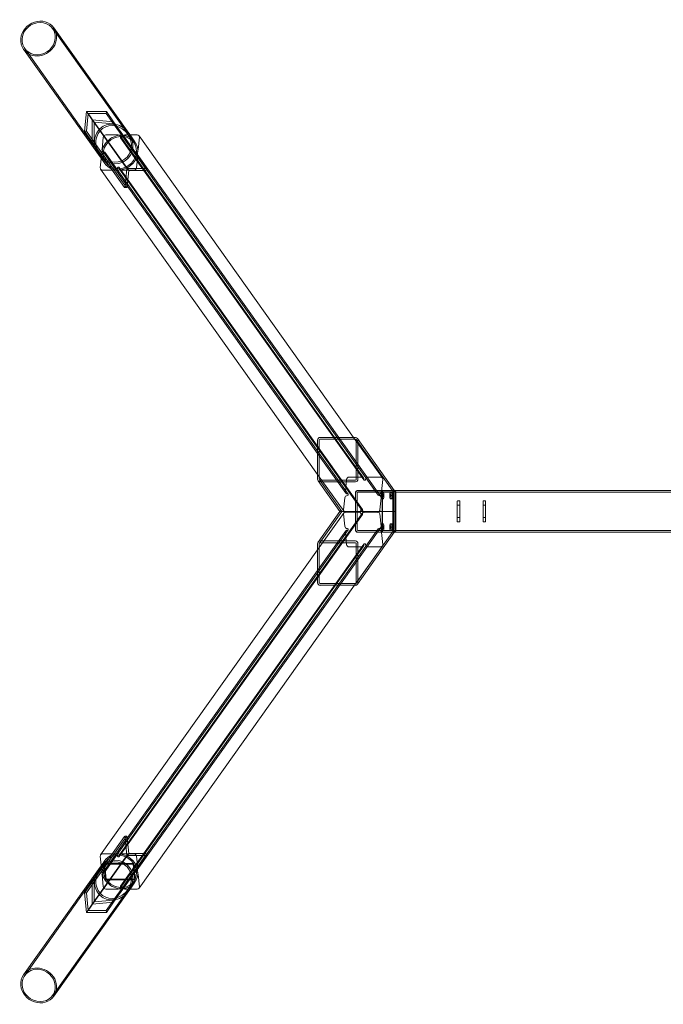
# Model space of a CAD drawing. Extents: x -2412 to 3835, y -3528 to 0.
# Drawn here: x -2412 to -869, y -3522 to -1159 of the extents above; entities that cross this region are included whole.
import ezdxf

# ---------------------------------------------------------------- set-up
doc = ezdxf.new("R2010")
doc.units = 0
doc.header["$MEASUREMENT"] = 0
doc.layers.get('0').update_dxf_attribs({"linetype": 'CONTINUOUS'})

# ---------------------------------------------------------------- blocks, each defined once
blk = doc.blocks.new('A$Ca2a243df')
at = {"color": 0, "linetype": 'Continuous', "lineweight": 0}
for p, q in [((-11768.5, -13.2), (-11948.2, 239.5)), ((-11765.9, -11.3), (-11945.6, 241.4)), ((-11838.4, -62.8), (-12018.1, 189.9)), ((-11835.8, -61), (-12015.5, 191.7)), ((-11867.6, 40.3), (-11872.1, -6.7)), ((-11819.3, 40.3), (-11867.6, 40.3)), ((-11867.6, 40.3), (-11853.9, 21)), ((-11867.2, -6.7), (-11863.3, 35.6)), ((-11863.3, 35.6), (-11848.7, 15.2)), ((-11863.3, 35.6), (-11819.8, 35.6)), ((-11819.8, 35.6), (-11819.3, 40.3)), ((-11819.8, 35.6), (-11802.2, 10.8)), ((-11819.3, 40.3), (-11802.2, 16.1)), ((-11853.9, 21), (-11802.2, 16.1)), ((-11853.9, -32.2), (-11853.9, 21)), ((-11853.9, 21), (-11853.9, -32.2)), ((-11802.2, 16.1), (-11853.9, 21)), ((-11853.9, 21), (-11770.4, -96.5)), ((-11802.2, 10.8), (-11848.7, 15.2)), ((-11848.7, 15.2), (-11848.7, -32.7)), ((-11848.7, 15.2), (-11802.2, 10.8)), ((-11848.7, -32.7), (-11848.7, 15.2)), ((-11848.7, 15.2), (-11766, -101.2)), ((-11802.2, 16.1), (-11723.3, -94.8)), ((-11802.2, 16.1), (-11802.2, 10.8)), ((-11802.2, 10.8), (-11802.2, 16.1)), ((-11802.2, 10.8), (-11723.7, -99.5)), ((-11872.1, -6.7), (-11853.9, -32.2)), ((-11872.1, -6.7), (-11867.2, -6.7)), ((-11867.2, -6.7), (-11848.7, -32.7)), ((-11827.3, -21.3), (-11830, -50.5)), ((-11791, -15.7), (-11821, -15.7)), ((-11727.4, -101.2), (-11786.7, -17.9)), ((-11201.8, -843.4), (-11785.5, -22.5)), ((-11745.6, -15.7), (-11775.6, -15.7)), ((-11753.7, -34.1), (-11768.5, -13.2)), ((-11762.8, -15.7), (-11765.9, -11.3)), ((-11751.1, -32.2), (-11762.8, -15.7)), ((-11743.1, -50.5), (-11740.4, -21.3)), ((-11226.7, -741.5), (-11741.3, -17.9)), ((-11853.9, -32.2), (-11776, -141.8)), ((-11848.7, -32.7), (-11853.9, -32.2)), ((-11853.9, -32.2), (-11848.7, -32.7)), ((-11848.7, -32.7), (-11771.2, -141.8)), ((-11832, -71.7), (-11838.4, -62.8)), ((-11820.9, -81.9), (-11835.8, -61)), ((-11831.5, -65.5), (-11834.2, -94.6)), ((-11769.4, -137.9), (-11829.1, -54)), ((-11239.6, -877.7), (-11823.3, -56.8)), ((-11167.5, -880), (-11751.2, -59.2)), ((-11747.3, -94.6), (-11744.5, -65.5)), ((-11161.7, -882.9), (-11745.4, -62)), ((-11823.5, -83.8), (-11832, -71.7)), ((-11205.4, -914.3), (-11789.1, -93.5)), ((-11312.9, -830), (-11833.3, -98.1)), ((-11828.9, -100.3), (-11799, -100.3)), ((-11204.2, -919), (-11787.9, -98.1)), ((-11783.5, -100.3), (-11753.6, -100.3)), ((-11770.4, -96.5), (-11774.3, -138.8)), ((-11726.9, -96.5), (-11770.4, -96.5)), ((-11769.5, -138.8), (-11766, -101.2)), ((-11766, -101.2), (-11727.3, -101.2)), ((-11272.1, -741.5), (-11727.4, -101.2)), ((-11723.1, -95.3), (-11723.6, -100)), ((-11312.9, -779.9), (-11769.4, -137.9)), ((-11770.7, -142.1), (-11775.6, -142.1)), ((-11312.9, -747.8), (-11312.9, -841.5)), ((-11309, -841.5), (-11309, -747.8)), ((-11222.1, -741.5), (-11307.1, -741.5)), ((-11307.1, -745.7), (-11222.1, -745.7)), ((-11203, -838.7), (-11272.1, -741.5)), ((-11157.6, -838.7), (-11226.7, -741.5)), ((-11130, -873.9), (-11220.6, -746.5)), ((-11220.2, -747.8), (-11220.2, -841.5)), ((-11128.2, -869.5), (-11217.5, -743.9)), ((-11216.3, -841.5), (-11216.3, -747.8)), ((-11245.4, -874.8), (-11312.9, -779.9)), ((-11249.6, -919), (-11312.9, -830)), ((-11259.5, -918.8), (-11311.7, -845.4)), ((-11254.5, -918.8), (-11308.6, -842.8)), ((-11222.1, -843.6), (-11307.1, -843.6)), ((-11307.1, -847.9), (-11222.1, -847.9)), ((-11243.6, -842.2), (-11246.3, -871.3)), ((-11207.3, -836.6), (-11237.3, -836.6)), ((-11161.9, -836.6), (-11191.9, -836.6)), ((-11159.4, -871.3), (-11156.7, -842.2)), ((-11216.5, -868.8), (-11216.4, -868.8)), ((-11131.5, -869.3), (-11216.5, -869.3)), ((-11216.5, -873.1), (-11131.5, -873.1)), ((-11215.9, -868.8), (-11216.4, -868.8)), ((-11130.9, -868.8), (-11215.9, -868.8)), ((-11158.8, -872.8), (-11155.9, -872.8)), ((-11155.9, -872.8), (-11138.1, -872.8)), ((-11138.1, -872.8), (-11135.2, -872.8)), ((-11135.2, -872.8), (-11132.8, -872.8)), ((-11132.8, -872.8), (-9604, -872.8)), ((-11128.7, -868.8), (-11130.9, -868.8)), ((-9604, -868.8), (-11128.7, -868.8)), ((-11126.9, -871.3), (-11128.2, -869.5)), ((-11247.8, -886.4), (-11250.5, -915.5)), ((-11222.3, -917.8), (-11222.3, -875.2)), ((-11222.2, -874.8), (-11222.2, -962.8)), ((-11221.8, -874.8), (-11221.8, -918.7)), ((-11218.4, -962.5), (-11218.4, -875.2)), ((-11163.6, -915.5), (-11160.8, -886.4)), ((-11158.8, -888.8), (-11155.9, -888.8)), ((-11158, -962.8), (-11158, -874.8)), ((-11157, -962.8), (-11157, -874.8)), ((-11138.1, -888.8), (-11135.2, -888.8)), ((-11132.3, -874.8), (-11132.3, -962.8)), ((-11131.2, -962.8), (-11131.2, -874.8)), ((-11129.6, -875.2), (-11129.6, -962.5)), ((-11126.2, -918.7), (-11126.2, -874.8)), ((-11125.7, -875.2), (-11125.7, -917.8)), ((-11125, -962.8), (-11125, -874.8)), ((-10978, -894.3), (-10978, -943.3)), ((-10972.5, -893.8), (-10977.5, -893.8)), ((-10972, -943.3), (-10972, -894.3)), ((-10916, -943.3), (-10916, -894.3)), ((-10915.5, -893.8), (-10910.5, -893.8)), ((-10910, -894.3), (-10910, -943.3)), ((-11259.5, -918.8), (-11311.7, -992.3)), ((-11254.5, -918.8), (-11308.6, -994.9)), ((-11259.4, -918.8), (-11259.5, -918.8)), ((-11222.2, -918.8), (-11259.4, -918.8)), ((-11245.2, -919.5), (-11215.3, -919.5)), ((-11245.2, -921.1), (-11215.3, -921.1)), ((-11222.3, -962.5), (-11222.3, -919.8)), ((-11221.3, -918.8), (-11222.2, -918.8)), ((-11221.8, -919), (-11221.8, -962.8)), ((-11221.3, -918.8), (-11168.6, -918.8)), ((-11199.8, -919.5), (-11169.9, -919.5)), ((-11199.8, -921.1), (-11169.9, -921.1)), ((-11168.6, -918.8), (-11165.2, -918.8)), ((-11164.8, -918.8), (-11165.2, -918.8)), ((-11126.7, -918.8), (-11164.8, -918.8)), ((-11126.2, -962.8), (-11126.2, -919)), ((-11125.7, -919.8), (-11125.7, -962.5)), ((-10977.5, -903.8), (-10972.5, -903.8)), ((-10910.5, -903.8), (-10915.5, -903.8)), ((-11789.1, -1747.1), (-11205.4, -926.3)), ((-11787.9, -1742.5), (-11204.2, -921.7)), ((-11312.9, -1010.7), (-11249.6, -921.7)), ((-11247.8, -954.3), (-11250.5, -925.1)), ((-11163.6, -925.1), (-11160.8, -954.3)), ((-10977.5, -933.8), (-10972.5, -933.8)), ((-10977.5, -943.8), (-10972.5, -943.8)), ((-10910.5, -933.8), (-10915.5, -933.8)), ((-10910.5, -943.8), (-10915.5, -943.8)), ((-11823.3, -1783.8), (-11239.6, -962.9)), ((-11751.2, -1781.5), (-11167.5, -960.6)), ((-11745.4, -1778.6), (-11161.7, -957.7)), ((-11312.9, -1060.7), (-11245.4, -965.8)), ((-11130, -963.8), (-11220.6, -1091.2)), ((-11128.2, -968.2), (-11217.5, -1093.8)), ((-11131.5, -964.6), (-11216.5, -964.6)), ((-11216.5, -968.3), (-11131.5, -968.3)), ((-11158.8, -948.8), (-11155.9, -948.8)), ((-11158.8, -964.8), (-11155.9, -964.8)), ((-11138.1, -964.8), (-11155.9, -964.8)), ((-11138.1, -948.8), (-11135.2, -948.8)), ((-11138.1, -964.8), (-11135.2, -964.8)), ((-11132.8, -964.8), (-11135.2, -964.8)), ((-9604, -964.8), (-11132.8, -964.8)), ((-11126.9, -966.4), (-11128.2, -968.2)), ((-11222.1, -989.8), (-11307.1, -989.8)), ((-11243.6, -998.4), (-11246.3, -969.3)), ((-11216.4, -968.8), (-11216.5, -968.8)), ((-11215.9, -968.8), (-11216.4, -968.8)), ((-11215.9, -968.8), (-11130.9, -968.8)), ((-11159.4, -969.3), (-11156.7, -998.4)), ((-11128.7, -968.8), (-11130.9, -968.8)), ((-9604, -968.8), (-11128.7, -968.8)), ((-11833.3, -1742.5), (-11312.9, -1010.7)), ((-11785.5, -1818.1), (-11201.8, -997.3)), ((-11312.9, -996.2), (-11312.9, -1089.9)), ((-11309, -1089.9), (-11309, -996.2)), ((-11307.1, -994.1), (-11222.1, -994.1)), ((-11270, -1096.2), (-11203, -1001.9)), ((-11207.3, -1004.1), (-11237.3, -1004.1)), ((-11224.6, -1096.2), (-11157.6, -1001.9)), ((-11220.2, -996.2), (-11220.2, -1089.9)), ((-11216.3, -1089.9), (-11216.3, -996.2)), ((-11161.9, -1004.1), (-11191.9, -1004.1)), ((-11769.4, -1702.7), (-11312.9, -1060.7)), ((-11741.3, -1822.8), (-11224.6, -1096.2)), ((-11727.4, -1739.4), (-11270, -1096.2)), ((-11222.1, -1092), (-11307.1, -1092)), ((-11307.1, -1096.2), (-11222.1, -1096.2)), ((-11853.9, -1808.4), (-11776, -1698.8)), ((-11848.7, -1807.9), (-11771.2, -1698.8)), ((-11775.6, -1698.5), (-11770.7, -1698.5)), ((-11829.1, -1786.7), (-11769.4, -1702.7)), ((-11770.4, -1744.1), (-11774.3, -1701.8)), ((-11769.5, -1701.8), (-11766, -1739.4)), ((-11853.9, -1861.6), (-11770.4, -1744.1)), ((-11848.7, -1855.8), (-11766, -1739.4)), ((-11831.5, -1775.1), (-11834.2, -1746)), ((-11828.9, -1740.3), (-11799, -1740.3)), ((-11802.2, -1851.4), (-11723.7, -1741.1)), ((-11802.2, -1856.7), (-11723.3, -1745.8)), ((-11786.7, -1822.8), (-11727.4, -1739.4)), ((-11783.5, -1740.3), (-11753.6, -1740.3)), ((-11726.9, -1744.1), (-11770.4, -1744.1)), ((-11766, -1739.4), (-11727.3, -1739.4)), ((-11747.3, -1746), (-11744.5, -1775.1)), ((-11723.6, -1740.7), (-11723.1, -1745.4)), ((-11838.4, -1777.8), (-11832, -1768.9)), ((-11835.8, -1779.6), (-11820.9, -1758.7)), ((-11832, -1768.9), (-11823.5, -1756.9)), ((-11823.9, -1763.8), (-11824.9, -1765.2)), ((-11755.2, -1765.2), (-11824.9, -1765.2)), ((-11824.9, -1765.2), (-11821.3, -1802.8)), ((-11754.2, -1763.8), (-11823.9, -1763.8)), ((-11823.9, -1763.8), (-11820.4, -1801.4)), ((-11754.2, -1763.8), (-11755.2, -1765.2)), ((-11751.6, -1802.8), (-11755.2, -1765.2)), ((-11750.7, -1801.4), (-11754.2, -1763.8)), ((-12018.1, -2030.5), (-11838.4, -1777.8)), ((-12015.5, -2032.3), (-11835.8, -1779.6)), ((-11827.3, -1819.3), (-11830, -1790.2)), ((-11743.1, -1790.2), (-11740.4, -1819.3)), ((-11872.1, -1833.9), (-11853.9, -1808.4)), ((-11867.2, -1833.9), (-11848.7, -1807.9)), ((-11848.7, -1807.9), (-11853.9, -1808.4)), ((-11853.9, -1808.4), (-11848.7, -1807.9)), ((-11853.9, -1808.4), (-11853.9, -1861.6)), ((-11853.9, -1861.6), (-11853.9, -1808.4)), ((-11848.7, -1855.8), (-11848.7, -1807.9)), ((-11848.7, -1807.9), (-11848.7, -1855.8)), ((-11820.4, -1801.4), (-11821.3, -1802.8)), ((-11821.3, -1802.8), (-11751.6, -1802.8)), ((-11820.4, -1801.4), (-11750.7, -1801.4)), ((-11768.5, -1827.4), (-11753.7, -1806.5)), ((-11762.8, -1824.9), (-11751.1, -1808.4)), ((-11750.7, -1801.4), (-11751.6, -1802.8)), ((-11948.2, -2080.2), (-11768.5, -1827.4)), ((-11945.6, -2082), (-11765.9, -1829.3)), ((-11867.6, -1880.9), (-11872.1, -1833.9)), ((-11872.1, -1833.9), (-11867.2, -1833.9)), ((-11867.2, -1833.9), (-11863.3, -1876.2)), ((-11791, -1824.9), (-11821, -1824.9)), ((-11745.6, -1824.9), (-11775.6, -1824.9)), ((-11765.9, -1829.3), (-11762.8, -1824.9)), ((-11867.6, -1880.9), (-11853.9, -1861.6)), ((-11863.3, -1876.2), (-11848.7, -1855.8)), ((-11853.9, -1861.6), (-11802.2, -1856.7)), ((-11802.2, -1856.7), (-11853.9, -1861.6)), ((-11802.2, -1851.4), (-11848.7, -1855.8)), ((-11848.7, -1855.8), (-11802.2, -1851.4)), ((-11819.8, -1876.2), (-11802.2, -1851.4)), ((-11819.3, -1880.9), (-11802.2, -1856.7)), ((-11802.2, -1856.7), (-11802.2, -1851.4)), ((-11802.2, -1851.4), (-11802.2, -1856.7)), ((-11819.3, -1880.9), (-11867.6, -1880.9)), ((-11863.3, -1876.2), (-11819.8, -1876.2)), ((-11819.8, -1876.2), (-11819.3, -1880.9))]:
    blk.add_line(p, q, dxfattribs=at)
for centre, start, end in [((-10977.5, -894.3), 90, 180), ((-10972.5, -894.3), 0, 90), ((-10915.5, -894.3), 90, 180), ((-10910.5, -894.3), 360, 90), ((-10977.5, -943.3), 180, 270), ((-10972.5, -943.3), 270, 0), ((-10915.5, -943.3), 180, 270), ((-10910.5, -943.3), 270, 0)]:
    blk.add_arc(centre, 0.5, start, end, dxfattribs=at)
for centre, major_axis, ratio, start_param, end_param in [((-11981.9, 215.6), (36.2, 25.8), 0.907673, 0, 2.477037), ((-11981.9, 215.6), (-36.2, -25.8), 0.907673, 0, 3.141593), ((-11981.9, 215.6), (-36.2, -25.8), 0.907673, -0.664556, 0), ((-11802.2, -37.1), (28.4, -39.9), 0.907673, -3.141593, -2.054069), ((-11802.2, -37.1), (26.3, -37), 0.907673, -3.141592653589793, 3.141592653589793), ((-11802.2, -37.1), (28.4, -39.9), 0.907673, 2.374963, 3.141593), ((-11802.2, -37.1), (28.4, -39.9), 0.907673, 1.570796, 2.374963), ((-11802.2, -37.1), (28.4, -39.9), 0.907673, -1.570796, 1.570796), ((-11787.3, -58), (-36.2, -25.8), 0.907673, -0.664556, 3.936029), ((-11787.3, -58), (-36.2, -25.8), 0.907673, -2.337426, -0.664556), ((-11787.3, -58), (33.6, 23.9), 0.907673, -3.806148593841653, 2.477036713337933), ((-11821.5, -21.3), (-4.89, -3.48), 0.907673, -2.235352, -0.664556), ((-11791.6, -21.3), (4.89, 3.48), 0.907673, -0.664556, 0.90624), ((-11776.1, -21.3), (-4.89, -3.48), 0.907673, -1.651932, -0.664556), ((-11787.3, -58), (-36.2, -25.8), 0.907673, -2.347157, -2.337426), ((-11776.1, -21.3), (-4.89, -3.48), 0.907673, -2.235352, -1.651932), ((-11746.2, -21.3), (4.89, 3.48), 0.907673, 0, 0.90624), ((-11746.2, -21.3), (4.89, 3.48), 0.907673, -0.664556, 0), ((-11802.2, -37.1), (28.4, -39.9), 0.907673, -2.054069, -1.570796), ((-11825.7, -65.5), (-4.89, -3.48), 0.907673, -0.900902, -0.664556), ((-11825.7, -65.5), (-4.89, -3.48), 0.907673, -2.235352, -0.900902), ((-11824.3, -50.5), (-4.89, -3.48), 0.907673, -0.664556, 0.90624), ((-11750.3, -65.5), (4.89, 3.48), 0.907673, -0.664556, 0.90624), ((-11748.9, -50.5), (4.89, 3.48), 0.907673, -2.235352, -0.664556), ((-11828.4, -94.6), (-4.89, -3.48), 0.907673, -0.664556, 0), ((-11828.4, -94.6), (-4.89, -3.48), 0.907673, 0, 0.90624), ((-11798.5, -94.6), (4.89, 3.48), 0.907673, -2.235352, -0.664556), ((-11783, -94.6), (-4.89, -3.48), 0.907673, -0.664556, 0.90624), ((-11753.1, -94.6), (4.89, 3.48), 0.907673, -2.235352, -0.664556), ((-11728.1, -94.8), (4.98, -0.47), 0.330366, -1.293023, 0.277774), ((-11775.6, -137.1), (0, -5), 0.258819, -0.349066, 1.22173), ((-11307.1, -747.8), (0, 6.39), 0.907673, 0, 1.570796), ((-11222.1, -747.8), (0, 6.39), 0.907673, -0.90624, 0), ((-11222.1, -747.8), (0, 6.39), 0.907673, -1.570796, -0.90624), ((-11307.1, -841.5), (0, -6.39), 0.907673, -1.570796, -0.90624), ((-11307.1, -841.5), (0, -6.39), 0.907673, -0.90624, 0), ((-11237.8, -842.2), (-4.89, -3.48), 0.907673, -2.235352, -0.664556), ((-11222.1, -841.5), (0, -6.39), 0.907673, 0, 1.570796), ((-11207.9, -842.2), (4.89, 3.48), 0.907673, -0.664556, 0.90624), ((-11192.4, -842.2), (-4.89, -3.48), 0.907673, -2.235352, -0.664556), ((-11162.5, -842.2), (4.89, 3.48), 0.907673, -0.664556, 0.90624), ((-11240.5, -871.3), (-4.89, -3.48), 0.907673, -0.664556, 0.90624), ((-11216.5, -874.8), (0, 5.5), 0.965926, 0, 1.570796), ((-11165.2, -871.3), (4.89, 3.48), 0.907673, -2.235352, -0.664556), ((-11156.4, -874.8), (0, -6), 0.267949, -3.141593, -1.570796), ((-11132.8, -874.8), (0, 6), 0.267949, -1.570796, 0), ((-11131.5, -874.8), (0, 5.5), 0.965926, -1.570796, 0), ((-11242, -886.4), (-4.89, -3.48), 0.907673, -2.235352, -0.664556), ((-11166.6, -886.4), (4.89, 3.48), 0.907673, -0.664556, 0.90624), ((-11244.7, -915.5), (-4.89, -3.48), 0.907673, -0.664556, 0.90624), ((-11221.3, -917.8), (0, -1), 0.965926, -0.523599, 0), ((-11221.3, -919.8), (0, 1), 0.965926, 0, 0.523599), ((-11214.8, -915.5), (4.89, 3.48), 0.907673, -2.235352, -0.664556), ((-11199.3, -915.5), (-4.89, -3.48), 0.907673, -0.664556, 0.90624), ((-11169.4, -915.5), (4.89, 3.48), 0.907673, -2.235352, -0.664556), ((-11126.7, -917.8), (0, -1), 0.965926, 0, 0.523599), ((-11126.7, -919.8), (0, 1), 0.965926, -0.523599, 0), ((-10977.5, -904.1), (-0.5, 0), 0.414214, -1.570796, 0), ((-10972.5, -904.1), (-0.5, 0), 0.414214, -3.141593, -1.570796), ((-11207, -925.1), (1.63, -1.16), 0.907673, -2.477037, 0.664556), ((-10915.5, -933.6), (0.5, 0), 0.414214, -3.141593, -1.570796), ((-10910.5, -933.6), (0.5, 0), 0.414214, -1.570796, 0), ((-11241.3, -961.8), (1.63, -1.16), 0.907673, -0.90624, 2.235352), ((-11216.5, -962.8), (0, -5.5), 0.965926, -1.570796, 0), ((-11165.9, -961.8), (-1.63, 1.16), 0.907673, -0.90624, 2.235352), ((-11156.4, -962.8), (0, -6), 0.267949, -1.570796, 0), ((-11132.8, -962.8), (0, 6), 0.267949, -3.141593, -1.570796), ((-11131.5, -962.8), (0, -5.5), 0.965926, 0, 1.570796), ((-11307.1, -996.2), (0, 6.39), 0.907673, 0, 0.90624), ((-11222.1, -996.2), (0, 6.39), 0.907673, -1.570796, 0), ((-11307.1, -996.2), (0, 6.39), 0.907673, 0.90624, 1.570796), ((-11200.1, -998.4), (-1.63, 1.16), 0.907673, -2.477037, 0.664556), ((-11307.1, -1089.9), (0, -6.39), 0.907673, -1.570796, 0), ((-11222.1, -1089.9), (0, -6.39), 0.907673, 0, 0.90624), ((-11222.1, -1089.9), (0, -6.39), 0.907673, 0.90624, 1.570796), ((-11770.7, -1703.5), (0, 5), 0.258819, 0, 0.349066), ((-11770.7, -1703.5), (0, 5), 0.258819, -1.22173, 0), ((-11790.7, -1746), (1.63, -1.16), 0.907673, -2.477037, 0.664556), ((-11728.5, -1741.1), (4.98, 0.47), 0.330366, 0, 1.293023), ((-11728.5, -1741.1), (4.98, 0.47), 0.330366, -0.277774, 0), ((-11802.2, -1803.5), (26.3, 37), 0.907673, -3.141592653589793, 3.141592653589794), ((-11802.2, -1803.5), (28.4, 39.9), 0.907673, -1.570796, 1.570796), ((-11802.2, -1803.5), (28.4, 39.9), 0.907673, 1.570796, 2.054069), ((-11825, -1782.6), (1.63, -1.16), 0.907673, -0.90624, 2.235352), ((-11749.6, -1782.6), (-1.63, 1.16), 0.907673, -0.90624, 2.235352), ((-11802.2, -1803.5), (28.4, 39.9), 0.907673, 2.054069, 3.141593), ((-11783.8, -1819.3), (-1.63, 1.16), 0.907673, -2.477037, 0.664556), ((-11802.2, -1803.5), (28.4, 39.9), 0.907673, -2.374963, -1.570796), ((-11802.2, -1803.5), (28.4, 39.9), 0.907673, -3.141593, -2.374963), ((-11981.9, -2056.3), (-33.6, 23.9), 0.907673, -5.618629, 0.664556)]:
    blk.add_ellipse(centre, major_axis=major_axis, ratio=ratio, start_param=start_param, end_param=end_param, dxfattribs=at)
at = {"color": 0, "linetype": 'Continuous', "lineweight": 0, "extrusion": (0, 0, -1)}
for centre, major_axis, ratio, start_param, end_param in [((-11981.9, 215.6), (-33.6, -23.9), 0.907673, -5.618629, 0.664556), ((-11802.2, -37.1), (28.4, -39.9), 0.907673, 2.054069, 3.141593), ((-11802.2, -37.1), (26.3, -37), 0.907673, -3.141592653589793, 3.141592653589793), ((-11802.2, -37.1), (28.4, -39.9), 0.907673, -3.141593, -2.374963), ((-11802.2, -37.1), (28.4, -39.9), 0.907673, -2.374963, -1.570796), ((-11802.2, -37.1), (28.4, -39.9), 0.907673, -1.570796, 1.570796), ((-11783.8, -21.3), (-1.63, -1.16), 0.907673, -2.477037, 0.664556), ((-11802.2, -37.1), (28.4, -39.9), 0.907673, 1.570796, 2.054069), ((-11825, -58), (1.63, 1.16), 0.907673, -0.90624, 2.235352), ((-11749.6, -58), (-1.63, -1.16), 0.907673, -0.90624, 2.235352), ((-11790.7, -94.6), (1.63, 1.16), 0.907673, -2.477037, 0.664556), ((-11728.5, -99.5), (4.98, -0.47), 0.330366, 0, 1.293023), ((-11728.5, -99.5), (4.98, -0.47), 0.330366, -0.277774, 0), ((-11770.7, -137.1), (0, -5), 0.258819, -1.22173, 0), ((-11770.7, -137.1), (0, -5), 0.258819, 0, 0.349066), ((-11307.1, -747.8), (0, 2.13), 0.907673, -1.570796, 0), ((-11222.1, -747.8), (0, 2.13), 0.907673, 0, 1.570796), ((-11307.1, -841.5), (0, -2.13), 0.907673, 0, 1.570796), ((-11222.1, -841.5), (0, -2.13), 0.907673, -1.570796, 0), ((-11200.1, -842.2), (-1.63, -1.16), 0.907673, -2.477037, 0.664556), ((-11216.5, -875.2), (0, 6.39), 0.907673, -1.570796, 0), ((-11216.5, -875.2), (0, 2.13), 0.907673, -1.570796, 0), ((-11158.8, -880.8), (0, 8), 0.258819, -3.141592653589793, 3.141592653589793), ((-11156.4, -874.8), (0, 2), 0.267949, -1.570796, 0), ((-11138.1, -880.8), (0, 8), 0.258819, -3.141592653589793, 3.141592653589793), ((-11132.8, -874.8), (0, -2), 0.267949, -3.141593, -1.570796), ((-11131.5, -875.2), (0, 6.39), 0.907673, 0, 1.570796), ((-11131.5, -875.2), (0, 2.13), 0.907673, 0, 1.570796), ((-11241.3, -878.8), (1.63, 1.16), 0.907673, -0.90624, 2.235352), ((-11165.9, -878.8), (-1.63, -1.16), 0.907673, -0.90624, 2.235352), ((-11244.7, -925.1), (-4.89, 3.48), 0.907673, -0.664556, 0.90624), ((-11221.3, -917.8), (0, 1), 0.965926, -2.057961, -1.570796), ((-11221.3, -919.8), (0, 1), 0.965926, -1.570796, -1.083631), ((-11221.3, -917.8), (0, 1), 0.965926, -2.617994, -2.057961), ((-11221.3, -919.8), (0, 1), 0.965926, -1.083631, -0.523599), ((-11214.8, -925.1), (4.89, -3.48), 0.907673, -2.235352, -0.664556), ((-11207, -915.5), (1.63, 1.16), 0.907673, -2.477037, 0.664556), ((-11199.3, -925.1), (-4.89, 3.48), 0.907673, -0.664556, 0.90624), ((-11169.4, -925.1), (4.89, -3.48), 0.907673, -2.235352, -0.664556), ((-11126.7, -917.8), (0, -1), 0.965926, -1.570796, -0.523599), ((-11126.7, -919.8), (0, -1), 0.965926, -2.617994, -1.570796), ((-10915.5, -904.1), (0.5, 0), 0.414214, -3.141593, -1.570796), ((-10910.5, -904.1), (0.5, 0), 0.414214, -1.570796, 0), ((-10977.5, -933.6), (-0.5, 0), 0.414214, -1.570796, 0), ((-10972.5, -933.6), (-0.5, 0), 0.414214, -3.141593, -1.570796), ((-11242, -954.3), (-4.89, 3.48), 0.907673, -2.235352, -0.664556), ((-11240.5, -969.3), (-4.89, 3.48), 0.907673, -0.664556, 0.90624), ((-11216.5, -962.5), (0, -6.39), 0.907673, 0, 1.570796), ((-11216.5, -962.5), (0, -2.13), 0.907673, 0, 1.570796), ((-11166.6, -954.3), (4.89, -3.48), 0.907673, -0.664556, 0.90624), ((-11165.2, -969.3), (4.89, -3.48), 0.907673, -2.235352, -0.664556), ((-11158.8, -956.8), (0, 8), 0.258819, -3.141592653589793, 3.141592653589793), ((-11156.4, -962.8), (0, 2), 0.267949, -3.141593, -1.570796), ((-11138.1, -956.8), (0, 8), 0.258819, -3.141592653589793, 3.141592653589793), ((-11132.8, -962.8), (0, -2), 0.267949, -1.570796, 0), ((-11131.5, -962.5), (0, -2.13), 0.907673, -1.570796, 0), ((-11131.5, -962.5), (0, -6.39), 0.907673, -1.570796, 0), ((-11307.1, -996.2), (0, 2.13), 0.907673, -1.570796, 0), ((-11237.8, -998.4), (-4.89, 3.48), 0.907673, -2.235352, -0.664556), ((-11222.1, -996.2), (0, 2.13), 0.907673, 0, 1.570796), ((-11207.9, -998.4), (4.89, -3.48), 0.907673, -0.664556, 0.90624), ((-11192.4, -998.4), (-4.89, 3.48), 0.907673, -2.235352, -0.664556), ((-11162.5, -998.4), (4.89, -3.48), 0.907673, -0.664556, 0.90624), ((-11307.1, -1089.9), (0, -2.13), 0.907673, 0, 1.570796), ((-11222.1, -1089.9), (0, -2.13), 0.907673, -1.570796, 0), ((-11775.6, -1703.5), (0, 5), 0.258819, -0.349066, 1.22173), ((-11828.4, -1746), (-4.89, 3.48), 0.907673, -0.664556, 0), ((-11828.4, -1746), (-4.89, 3.48), 0.907673, 0, 0.90624), ((-11787.3, -1782.6), (-36.2, 25.8), 0.907673, -0.664556, 3.936029), ((-11787.3, -1782.6), (33.6, -23.9), 0.907673, -3.806148593841655, 2.477036713337931), ((-11798.5, -1746), (4.89, -3.48), 0.907673, -2.235352, -0.664556), ((-11783, -1746), (-4.89, 3.48), 0.907673, -0.664556, 0.90624), ((-11753.1, -1746), (4.89, -3.48), 0.907673, -2.235352, -0.664556), ((-11728.1, -1745.8), (4.98, 0.47), 0.330366, -1.293023, 0.277774), ((-11802.2, -1803.5), (26.3, 37), 0.907673, -3.141592653589794, 3.141592653589793), ((-11802.2, -1803.5), (28.4, 39.9), 0.907673, -1.570796, 1.570796), ((-11802.2, -1803.5), (28.4, 39.9), 0.907673, -2.054069, -1.570796), ((-11825.7, -1775.1), (-4.89, 3.48), 0.907673, -0.900902, -0.664556), ((-11825.7, -1775.1), (-4.89, 3.48), 0.907673, -2.235352, -0.900902), ((-11824.3, -1790.2), (-4.89, 3.48), 0.907673, -0.664556, 0.90624), ((-11787.3, -1782.6), (-36.2, 25.8), 0.907673, -2.337426, -0.664556), ((-11750.3, -1775.1), (4.89, -3.48), 0.907673, -0.664556, 0.90624), ((-11748.9, -1790.2), (4.89, -3.48), 0.907673, -2.235352, -0.664556), ((-11802.2, -1803.5), (28.4, 39.9), 0.907673, -3.141593, -2.054069), ((-11821.5, -1819.3), (-4.89, 3.48), 0.907673, -2.235352, -0.664556), ((-11802.2, -1803.5), (28.4, 39.9), 0.907673, 1.570796, 2.374963), ((-11791.6, -1819.3), (4.89, -3.48), 0.907673, -0.664556, 0.90624), ((-11776.1, -1819.3), (-4.89, 3.48), 0.907673, -1.651932, -0.664556), ((-11787.3, -1782.6), (-36.2, 25.8), 0.907673, -2.347157, -2.337426), ((-11776.1, -1819.3), (-4.89, 3.48), 0.907673, -2.235352, -1.651932), ((-11746.2, -1819.3), (4.89, -3.48), 0.907673, 0, 0.90624), ((-11746.2, -1819.3), (4.89, -3.48), 0.907673, -0.664556, 0), ((-11802.2, -1803.5), (28.4, 39.9), 0.907673, 2.374963, 3.141593), ((-11981.9, -2056.3), (-36.2, 25.8), 0.907673, -0.664556, 0), ((-11981.9, -2056.3), (-36.2, 25.8), 0.907673, 0, 3.141593), ((-11981.9, -2056.3), (36.2, -25.8), 0.907673, 0, 2.477037)]:
    blk.add_ellipse(centre, major_axis=major_axis, ratio=ratio, start_param=start_param, end_param=end_param, dxfattribs=at)
at = {"color": 0, "linetype": 'Continuous', "lineweight": 0}
for centre in [(-11155.9, -880.8), (-11135.2, -880.8), (-11155.9, -956.8), (-11135.2, -956.8)]:
    blk.add_ellipse(centre, major_axis=(0, 8), ratio=0.258819, dxfattribs=at)
for points, knots in [([(-11216.4, -868.8), (-11217, -868.8), (-11217.6, -868.9), (-11218.8, -869.3), (-11219.3, -869.6), (-11220.3, -870.4), (-11220.7, -870.8), (-11221.4, -871.8), (-11221.7, -872.4), (-11222.1, -873.6), (-11222.2, -874.2), (-11222.2, -874.8)], [0, 0, 0, 0, 0.314159, 0.314159, 0.628319, 0.628319, 0.942478, 0.942478, 1.256637, 1.256637, 1.570796, 1.570796, 1.570796, 1.570796]), ([(-11125, -874.8), (-11125, -874.2), (-11125.1, -873.6), (-11125.5, -872.4), (-11125.8, -871.8), (-11126.5, -870.8), (-11126.9, -870.4), (-11127.9, -869.6), (-11128.5, -869.3), (-11129.6, -868.9), (-11130.3, -868.8), (-11130.9, -868.8)], [4.712389, 4.712389, 4.712389, 4.712389, 5.026548, 5.026548, 5.340708, 5.340708, 5.654867, 5.654867, 5.969026, 5.969026, 6.283185, 6.283185, 6.283185, 6.283185]), ([(-11258.6, -917.8), (-11258.7, -918), (-11258.9, -918.1), (-11259.1, -918.3), (-11259.1, -918.5), (-11259.3, -918.6), (-11259.3, -918.7), (-11259.4, -918.8), (-11259.4, -918.8), (-11259.4, -918.8)], [0, 0, 0, 0, 1.677501, 1.677501, 3.355003, 3.355003, 5.032504, 5.032504, 6.710005, 6.710005, 6.710005, 6.710005]), ([(-11259.4, -918.8), (-11259.4, -918.8), (-11259.4, -918.9), (-11259.3, -919), (-11259.3, -919.1), (-11259.2, -919.2), (-11259.1, -919.3), (-11258.9, -919.5), (-11258.9, -919.6), (-11258.7, -919.7), (-11258.7, -919.8), (-11258.6, -919.8)], [21.029612, 21.029612, 21.029612, 21.029612, 22.702972, 22.702972, 24.376333, 24.376333, 26.046507, 26.046507, 26.881595, 26.881595, 27.716682, 27.716682, 27.716682, 27.716682]), ([(-11164.8, -918.8), (-11164.5, -918.8), (-11164.2, -918.8), (-11163.7, -918.7), (-11163.4, -918.6), (-11163, -918.5), (-11162.7, -918.4), (-11162.4, -918.2), (-11162.3, -918.1), (-11162.2, -918), (-11162.1, -917.9), (-11162, -917.8)], [21.029612, 21.029612, 21.029612, 21.029612, 22.702972, 22.702972, 24.376333, 24.376333, 26.046507, 26.046507, 26.881595, 26.881595, 27.716682, 27.716682, 27.716682, 27.716682]), ([(-11162, -919.8), (-11162.1, -919.7), (-11162.3, -919.6), (-11162.7, -919.3), (-11162.9, -919.2), (-11163.4, -919), (-11163.7, -919), (-11164.2, -918.9), (-11164.5, -918.8), (-11164.8, -918.8)], [0, 0, 0, 0, 1.677501, 1.677501, 3.355003, 3.355003, 5.032504, 5.032504, 6.710005, 6.710005, 6.710005, 6.710005]), ([(-11222.2, -962.8), (-11222.2, -963.5), (-11222.1, -964.1), (-11221.7, -965.3), (-11221.4, -965.9), (-11220.7, -966.9), (-11220.3, -967.3), (-11219.3, -968.1), (-11218.8, -968.4), (-11217.6, -968.7), (-11217, -968.8), (-11216.4, -968.8)], [1.570796, 1.570796, 1.570796, 1.570796, 1.884956, 1.884956, 2.199115, 2.199115, 2.513274, 2.513274, 2.827433, 2.827433, 3.141593, 3.141593, 3.141593, 3.141593]), ([(-11130.9, -968.8), (-11130.3, -968.8), (-11129.6, -968.7), (-11128.5, -968.4), (-11127.9, -968.1), (-11126.9, -967.3), (-11126.5, -966.9), (-11125.8, -965.9), (-11125.5, -965.3), (-11125.1, -964.1), (-11125, -963.5), (-11125, -962.8)], [3.141593, 3.141593, 3.141593, 3.141593, 3.455752, 3.455752, 3.769911, 3.769911, 4.08407, 4.08407, 4.39823, 4.39823, 4.712389, 4.712389, 4.712389, 4.712389])]:
    blk.add_open_spline(points, degree=3, knots=knots, dxfattribs=at)

msp = doc.modelspace()

# ---------------------------------------------------------------- block references
msp.add_blockref('A$Ca2a243df', (9615.2, -1420.2))

doc.saveas('drawing.dxf')
